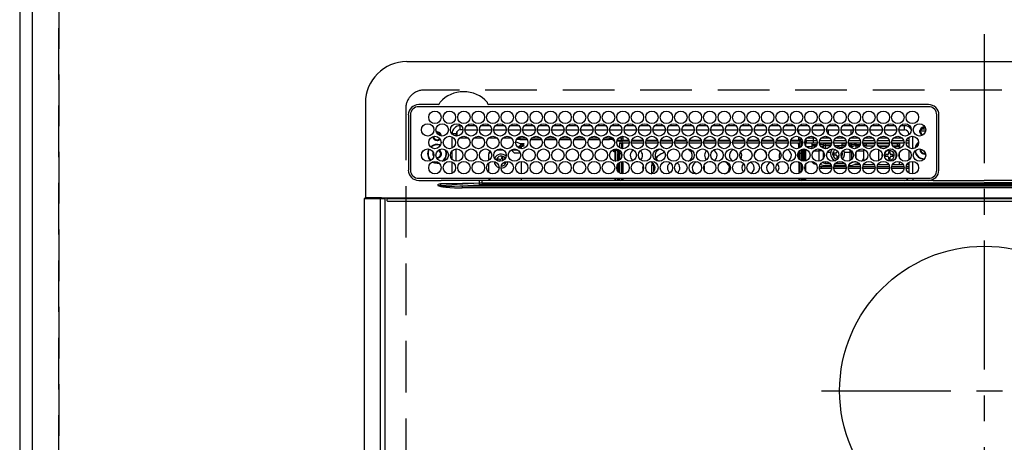
# Model space of a CAD drawing. Extents: x 55896 to 82369, y -13 to 8857.
# Drawn here: x 71522 to 71998, y 6719 to 6924 of the extents above; entities that cross this region are included whole.
import ezdxf

# ---------------------------------------------------------------- set-up
doc = ezdxf.new("R2010")
doc.units = 0
doc.header["$LTSCALE"] = 50
doc.header["$MEASUREMENT"] = 0
doc.linetypes.add('CENTER', pattern=[2, 1.25, -0.25, 0.25, -0.25])
doc.linetypes.add('DASHED', pattern=[0.75, 0.5, -0.25])
doc.layers.get('DEFPOINTS').update_dxf_attribs({"color": 146, "linetype": 'CONTINUOUS'})
for name, color, linetype in [('111-壁仕上', 3, 'CONTINUOUS'), ('126-甲板', 2, 'CONTINUOUS'), ('150-機器', 8, 'CONTINUOUS')]:
    doc.layers.add(name, color=color, linetype=linetype)

# ---------------------------------------------------------------- blocks, each defined once
blk = doc.blocks.new('HT-F6S_H2')
at = {"layer": '126-甲板', "linetype": 'DASHED'}
for p, q in [((271, 282.65), (-271, 282.65)), ((-280, 273.65), (-280, -170.35))]:
    blk.add_line(p, q, dxfattribs=at)
blk.add_arc((-271, 273.65), 9, 90, 180, dxfattribs=at)
at = {"layer": '150-機器', "color": 161, "linetype": 'CENTER'}
for p, q in [((0, 309.76), (0, -271.88)), ((-78.76, 137), (77.2, 137))]:
    blk.add_line(p, q, dxfattribs=at)
at = {"layer": '150-機器', "color": 13, "linetype": 'Continuous'}
for p, q in [((-279.5, 296.38), (279.5, 296.38)), ((-299.5, 276.38), (-299.5, 230.38)), ((-264.26, 275.6), (-273.7, 275.6)), ((-27, 274.58), (-273.7, 274.58)), ((-264.18, 275.6), (-264.26, 275.6)), ((-264.1, 275.61), (-264.18, 275.6)), ((-243.44, 274.58), (-243.41, 274.7)), ((-239.74, 275.6), (-239.9, 275.61)), ((-27, 275.6), (-239.74, 275.6)), ((-278.72, 270.58), (-278.72, 243.88)), ((-277.7, 270.58), (-277.7, 243.88)), ((-23, 243.88), (-23, 270.58)), ((-22, 243.88), (-21.98, 270.58)), ((-255.3, 262.43), (-255.3, 260.33)), ((-253.6, 263.38), (-253.6, 265.38)), ((-253.16, 265.38), (-253.6, 265.38)), ((-252.35, 263.38), (-253.6, 263.38)), ((-251.35, 263.38), (-245.35, 263.38)), ((-246.16, 265.38), (-250.54, 265.38)), ((-244.35, 263.38), (-238.35, 263.38)), ((-239.16, 265.38), (-243.54, 265.38)), ((-237.35, 263.38), (-231.35, 263.38)), ((-232.16, 265.38), (-236.54, 265.38)), ((-230.35, 263.38), (-224.35, 263.38)), ((-225.16, 265.38), (-229.54, 265.38)), ((-223.35, 263.38), (-217.35, 263.38)), ((-218.16, 265.38), (-222.54, 265.38)), ((-216.35, 263.38), (-210.35, 263.38)), ((-211.16, 265.38), (-215.54, 265.38)), ((-209.35, 263.38), (-203.35, 263.38)), ((-204.16, 265.38), (-208.54, 265.38)), ((-202.35, 263.38), (-196.35, 263.38)), ((-197.16, 265.38), (-201.54, 265.38)), ((-195.35, 263.38), (-189.35, 263.38)), ((-190.16, 265.38), (-194.54, 265.38)), ((-188.35, 263.38), (-182.35, 263.38)), ((-183.16, 265.38), (-187.54, 265.38)), ((-181.35, 263.38), (-175.35, 263.38)), ((-176.16, 265.38), (-180.54, 265.38)), ((-174.35, 263.38), (-168.35, 263.38)), ((-169.16, 265.38), (-173.54, 265.38)), ((-167.35, 263.38), (-161.35, 263.38)), ((-162.16, 265.38), (-166.54, 265.38)), ((-160.35, 263.38), (-154.35, 263.38)), ((-155.16, 265.38), (-159.54, 265.38)), ((-153.35, 263.38), (-147.35, 263.38)), ((-148.16, 265.38), (-152.54, 265.38)), ((-146.35, 263.38), (-140.35, 263.38)), ((-141.16, 265.38), (-145.54, 265.38)), ((-139.35, 263.38), (-133.35, 263.38)), ((-134.16, 265.38), (-138.54, 265.38)), ((-132.35, 263.38), (-126.35, 263.38)), ((-127.16, 265.38), (-131.54, 265.38)), ((-125.35, 263.38), (-119.35, 263.38)), ((-120.16, 265.38), (-124.54, 265.38)), ((-118.35, 263.38), (-112.35, 263.38)), ((-113.16, 265.38), (-117.54, 265.38)), ((-111.35, 263.38), (-105.35, 263.38)), ((-106.16, 265.38), (-110.54, 265.38)), ((-104.35, 263.38), (-98.35, 263.38)), ((-99.16, 265.38), (-103.54, 265.38)), ((-97.35, 263.38), (-91.35, 263.38)), ((-92.16, 265.38), (-96.54, 265.38)), ((-90.35, 263.38), (-84.35, 263.38)), ((-89.85, 263.38), (-89.85, 261.67)), ((-85.16, 265.38), (-89.54, 265.38)), ((-83.35, 263.38), (-77.35, 263.38)), ((-78.16, 265.38), (-82.54, 265.38)), ((-76.35, 263.38), (-70.35, 263.38)), ((-71.16, 265.38), (-75.54, 265.38)), ((-75.4, 261.14), (-75.4, 263.38)), ((-69.35, 263.38), (-63.35, 263.38)), ((-64.16, 265.38), (-68.54, 265.38)), ((-64.6, 263.38), (-64.6, 260.89)), ((-63.6, 263.38), (-63.6, 262.13)), ((-62.35, 263.38), (-56.35, 263.38)), ((-57.16, 265.38), (-61.54, 265.38)), ((-55.35, 263.38), (-49.35, 263.38)), ((-50.16, 265.38), (-54.54, 265.38)), ((-48.35, 263.38), (-42.35, 263.38)), ((-43.16, 265.38), (-47.54, 265.38)), ((-41.35, 263.38), (-38.6, 263.38)), ((-38.6, 265.38), (-40.54, 265.38)), ((-38.6, 263.38), (-38.6, 265.38)), ((-28.43, 262.65), (-31.41, 262.65)), ((-31.38, 263), (-31.16, 263)), ((-31.16, 262.2), (-31.38, 262.2)), ((-31.16, 263), (-30.75, 263)), ((-30.75, 262.2), (-31.16, 262.2)), ((-28.37, 263.65), (-30.46, 263.65)), ((-29.4, 264.76), (-29.4, 264.98)), ((-29.4, 264.35), (-29.4, 264.76)), ((-29.4, 264.65), (-28.66, 264.65)), ((-28.6, 264.35), (-28.52, 264.33)), ((-255.6, 261.38), (-257.6, 261.38)), ((-257.6, 261.38), (-257.6, 261.34)), ((-257.6, 259.95), (-257.6, 254.5)), ((-255.6, 260.34), (-255.6, 261.38)), ((-249.63, 259.25), (-254.07, 259.25)), ((-242.63, 259.25), (-247.07, 259.25)), ((-235.63, 259.25), (-240.07, 259.25)), ((-228.63, 259.25), (-233.07, 259.25)), ((-226.8, 257.69), (-226.8, 257.77)), ((-226.8, 257.69), (-224.8, 256.79)), ((-224.8, 258.75), (-226.43, 258.75)), ((-221.63, 259.25), (-226.07, 259.25)), ((-224.8, 259.25), (-224.8, 258.75)), ((-224.8, 258.75), (-221.27, 258.75)), ((-219.43, 258.75), (-214.27, 258.75)), ((-214.63, 259.25), (-219.07, 259.25)), ((-212.43, 258.75), (-207.27, 258.75)), ((-207.63, 259.25), (-212.07, 259.25)), ((-205.43, 258.75), (-200.27, 258.75)), ((-200.63, 259.25), (-205.07, 259.25)), ((-198.43, 258.75), (-193.27, 258.75)), ((-193.63, 259.25), (-198.07, 259.25)), ((-191.43, 258.75), (-186.27, 258.75)), ((-186.63, 259.25), (-191.07, 259.25)), ((-184.43, 258.75), (-181.4, 258.75)), ((-179.63, 259.25), (-184.07, 259.25)), ((-181.4, 258.75), (-181.4, 259.25)), ((-179.4, 258.75), (-181.4, 258.75)), ((-179.4, 258.96), (-179.4, 258.75)), ((-179.4, 258.12), (-179.4, 258.75)), ((-179.4, 258.57), (-179.39, 258.52)), ((-179.39, 258.08), (-179.4, 258.12)), ((-179.39, 258.52), (-179.36, 258.48)), ((-179.36, 258.04), (-179.39, 258.08)), ((-179.36, 258.48), (-179.32, 258.44)), ((-179.32, 258), (-179.36, 258.04)), ((-179.32, 258.44), (-179.25, 258.41)), ((-179.25, 257.96), (-179.32, 258)), ((-179.25, 258.41), (-179.18, 258.38)), ((-179.18, 257.93), (-179.25, 257.96)), ((-179.18, 258.38), (-179.09, 258.36)), ((-179.09, 257.91), (-179.18, 257.93)), ((-179.09, 258.36), (-179.07, 258.36)), ((-179, 257.9), (-179.09, 257.91)), ((-178.93, 257.9), (-179, 257.9)), ((-175.77, 257.9), (-177.77, 257.9)), ((-177.64, 258.34), (-175.3, 258.34)), ((-174.85, 259.25), (-177.07, 259.25)), ((-175.7, 259.25), (-175.7, 258.34)), ((-175.45, 257.95), (-175.45, 256.95)), ((-171.94, 257.95), (-175.45, 257.95)), ((-175.3, 257.95), (-175.3, 258.34)), ((-175.3, 258.34), (-174.85, 258.14)), ((-174.85, 260.23), (-174.85, 258.35)), ((-174.85, 257.95), (-174.85, 258.35)), ((-174.85, 258.35), (-172.07, 258.35)), ((-164.94, 257.95), (-170.76, 257.95)), ((-170.63, 258.35), (-165.07, 258.35)), ((-157.94, 257.95), (-163.76, 257.95)), ((-163.63, 258.35), (-158.07, 258.35)), ((-150.94, 257.95), (-156.76, 257.95)), ((-156.63, 258.35), (-151.07, 258.35)), ((-143.94, 257.95), (-149.76, 257.95)), ((-149.63, 258.35), (-144.07, 258.35)), ((-136.94, 257.95), (-142.76, 257.95)), ((-142.63, 258.35), (-137.07, 258.35)), ((-129.94, 257.95), (-135.76, 257.95)), ((-135.63, 258.35), (-130.07, 258.35)), ((-122.94, 257.95), (-128.76, 257.95)), ((-128.63, 258.35), (-123.07, 258.35)), ((-115.94, 257.95), (-121.76, 257.95)), ((-121.63, 258.35), (-116.07, 258.35)), ((-108.94, 257.95), (-114.76, 257.95)), ((-114.63, 258.35), (-109.07, 258.35)), ((-101.94, 257.95), (-107.76, 257.95)), ((-107.63, 258.35), (-102.07, 258.35)), ((-94.94, 257.95), (-100.76, 257.95)), ((-100.63, 258.35), (-95.07, 258.35)), ((-89.25, 257.95), (-93.76, 257.95)), ((-93.63, 258.35), (-89.85, 258.35)), ((-89.85, 260.06), (-89.85, 258.35)), ((-88.63, 259.25), (-89.85, 259.25)), ((-89.85, 258.65), (-88.21, 258.65)), ((-89.85, 258.35), (-89.85, 257.95)), ((-89.25, 257.95), (-89.25, 256.95)), ((-88.54, 257.65), (-87.88, 257.65)), ((-86.83, 257.55), (-86.5, 257.55)), ((-86.82, 257.65), (-86.2, 257.65)), ((-86.5, 257.55), (-86.5, 255.82)), ((-86.49, 258.65), (-86.32, 258.65)), ((-86.2, 258.15), (-82.7, 258.15)), ((-86.2, 258.15), (-86.2, 256.85)), ((-81.63, 259.25), (-86.07, 259.25)), ((-82.7, 258.15), (-82.7, 259.25)), ((-82.7, 256.85), (-82.7, 258.15)), ((-82.7, 258.15), (-81, 258.15)), ((-79.7, 258.15), (-74, 258.15)), ((-76.4, 259.25), (-79.07, 259.25)), ((-76.4, 259.25), (-76.4, 260.19)), ((-75.67, 259.98), (-76.4, 259.25)), ((-74.63, 259.25), (-76.4, 259.25)), ((-72.7, 258.15), (-67, 258.15)), ((-67.63, 259.25), (-72.07, 259.25)), ((-65.7, 258.15), (-60, 258.15)), ((-63.6, 259.25), (-65.07, 259.25)), ((-63.6, 259.25), (-64.24, 259.89)), ((-63.6, 260.13), (-63.6, 259.25)), ((-60.63, 259.25), (-63.6, 259.25)), ((-58.7, 258.15), (-53, 258.15)), ((-53.63, 259.25), (-58.07, 259.25)), ((-51.7, 258.15), (-46, 258.15)), ((-46.63, 259.25), (-51.07, 259.25)), ((-44.7, 258.15), (-39, 258.15)), ((-39.63, 259.25), (-44.07, 259.25)), ((-37.7, 258.15), (-36.6, 258.15)), ((-36.6, 259.25), (-37.07, 259.25)), ((-36.6, 261.38), (-36.6, 260.89)), ((-36.6, 261.38), (-36.07, 261.38)), ((-36.6, 259.66), (-36.6, 254.79)), ((-34.6, 254.24), (-34.6, 260.22)), ((-257.6, 253.11), (-257.6, 249.14)), ((-255.6, 248.14), (-255.6, 254.12)), ((-238.82, 252.73), (-239.8, 251.75)), ((-235.81, 253.75), (-232.89, 253.75)), ((-227.5, 252.25), (-228.93, 253.68)), ((-228.81, 253.75), (-225.89, 253.75)), ((-225.73, 254.89), (-224.5, 255.98)), ((-225.51, 254.73), (-224.5, 254.73)), ((-224.8, 256.79), (-223.3, 256.79)), ((-224.5, 256.79), (-224.5, 255.98)), ((-223.3, 255.87), (-224.5, 255.87)), ((-224.5, 254.3), (-224.5, 255.87)), ((-224, 255.43), (-223.3, 255.43)), ((-224, 254.23), (-224, 255.43)), ((-223.3, 256.79), (-223.2, 256.78)), ((-223.3, 255.43), (-223.3, 255.87)), ((-223.3, 255.87), (-223.2, 255.87)), ((-223.2, 255.43), (-223.3, 255.43)), ((-223.2, 256.78), (-223.11, 256.77)), ((-223.2, 255.87), (-223.11, 255.89)), ((-223.11, 255.44), (-223.2, 255.43)), ((-223.11, 256.77), (-223.02, 256.75)), ((-223.11, 255.89), (-223.02, 255.91)), ((-223.02, 255.46), (-223.11, 255.44)), ((-223.02, 256.75), (-222.95, 256.72)), ((-223.02, 255.91), (-222.95, 255.94)), ((-222.95, 255.49), (-223.02, 255.46)), ((-222.95, 256.72), (-222.88, 256.69)), ((-222.95, 255.94), (-222.88, 255.97)), ((-222.88, 255.53), (-222.95, 255.49)), ((-222.88, 256.69), (-222.84, 256.65)), ((-222.88, 255.97), (-222.84, 256.01)), ((-222.84, 255.57), (-222.88, 255.53)), ((-222.84, 256.65), (-222.81, 256.6)), ((-222.84, 256.01), (-222.81, 256.05)), ((-222.81, 255.61), (-222.84, 255.57)), ((-222.81, 256.6), (-222.8, 256.56)), ((-222.81, 256.05), (-222.8, 256.1)), ((-222.8, 255.65), (-222.81, 255.61)), ((-222.8, 255.65), (-222.8, 256.56)), ((-179.4, 253.13), (-179.39, 253.17)), ((-179.4, 252.9), (-179.4, 253.13)), ((-179.39, 252.86), (-179.4, 252.9)), ((-179.39, 253.17), (-179.36, 253.22)), ((-179.36, 252.82), (-179.39, 252.86)), ((-179.36, 253.22), (-179.32, 253.26)), ((-179.32, 252.78), (-179.36, 252.82)), ((-179.32, 253.26), (-179.25, 253.29)), ((-179.25, 252.74), (-179.32, 252.78)), ((-179.25, 253.29), (-179.18, 253.32)), ((-179.18, 252.71), (-179.25, 252.74)), ((-179.18, 253.32), (-179.09, 253.34)), ((-179.09, 252.69), (-179.18, 252.71)), ((-179.09, 253.34), (-179, 253.35)), ((-179, 252.68), (-179.09, 252.69)), ((-179, 253.35), (-178.9, 253.36)), ((-178.9, 252.68), (-179, 252.68)), ((-176.45, 253.36), (-178.9, 253.36)), ((-178.9, 253.12), (-178.9, 252.68)), ((-178.9, 253.12), (-178.3, 253.12)), ((-178.8, 252.68), (-178.9, 252.68)), ((-178.8, 252.68), (-178.8, 248.16)), ((-178.3, 248.13), (-178.3, 253.12)), ((-177.3, 253.36), (-177.3, 253.19)), ((-177.3, 253.19), (-176.8, 253.19)), ((-177.3, 252.37), (-177.3, 253.19)), ((-176.8, 253.36), (-176.8, 253.19)), ((-176.8, 253.19), (-176.8, 252.37)), ((-176.45, 254.69), (-176.45, 256.95)), ((-176.45, 256.95), (-175.45, 256.95)), ((-176.45, 251.95), (-176.45, 253.45)), ((-175.45, 254.29), (-175.45, 256.95)), ((-171.86, 256.95), (-175.45, 256.95)), ((-174.95, 256.35), (-175.35, 256.35)), ((-175.35, 256.35), (-175.35, 254.27)), ((-174.95, 254.23), (-174.95, 256.35)), ((-174.85, 256.35), (-174.95, 256.35)), ((-174.85, 256.35), (-174.85, 256.95)), ((-164.86, 256.95), (-170.84, 256.95)), ((-157.86, 256.95), (-163.84, 256.95)), ((-150.86, 256.95), (-156.84, 256.95)), ((-143.86, 256.95), (-149.84, 256.95)), ((-136.86, 256.95), (-142.84, 256.95)), ((-129.86, 256.95), (-135.84, 256.95)), ((-122.86, 256.95), (-128.84, 256.95)), ((-115.86, 256.95), (-121.84, 256.95)), ((-108.86, 256.95), (-114.84, 256.95)), ((-101.86, 256.95), (-107.84, 256.95)), ((-94.86, 256.95), (-100.84, 256.95)), ((-89.25, 256.95), (-93.84, 256.95)), ((-89.85, 256.35), (-89.85, 256.95)), ((-89.85, 256.35), (-89.75, 256.35)), ((-89.75, 256.35), (-89.35, 256.35)), ((-89.75, 254.44), (-89.75, 256.35)), ((-89.75, 249.33), (-89.75, 252.93)), ((-89.35, 256.35), (-89.35, 254.63)), ((-89.25, 255.16), (-89.35, 255.16)), ((-89.35, 253.36), (-89.35, 248.89)), ((-89.25, 254.69), (-89.25, 256.95)), ((-88.25, 256.95), (-89.25, 256.95)), ((-89.25, 251.95), (-89.25, 253.45)), ((-88.25, 255.73), (-88.25, 256.95)), ((-88.25, 251.95), (-88.25, 253.99)), ((-87.8, 254.09), (-87.8, 248.16)), ((-87.3, 248.13), (-87.3, 254.13)), ((-87, 248.15), (-87, 254.11)), ((-86.5, 254), (-86.5, 248.25)), ((-82.7, 256.85), (-86.2, 256.85)), ((-83.5, 255.16), (-86.02, 255.16)), ((-83.5, 256.85), (-83.5, 256.31)), ((-83.5, 256.31), (-83.5, 255.62)), ((-83.5, 256.31), (-80.99, 256.31)), ((-83.5, 255.62), (-81.32, 255.62)), ((-83.5, 255.62), (-83.5, 254.25)), ((-80.87, 256.85), (-82.7, 256.85)), ((-82.47, 253.25), (-79.9, 253.25)), ((-79.9, 253.25), (-79.9, 254.09)), ((-79.9, 248.16), (-79.9, 253.25)), ((-73.87, 256.85), (-79.83, 256.85)), ((-77.98, 256.81), (-78.09, 256.85)), ((-77.76, 256.71), (-77.98, 256.81)), ((-77.76, 256.71), (-77.76, 256.85)), ((-77.76, 255.89), (-77.76, 256.71)), ((-77.76, 254.72), (-77.76, 255.89)), ((-77.76, 254.37), (-77.76, 254.72)), ((-77.76, 249.62), (-77.76, 252.64)), ((-77.04, 256.85), (-77.04, 256.57)), ((-77.04, 256.57), (-77.04, 255.75)), ((-77.04, 256.57), (-73.92, 256.57)), ((-77.04, 255.75), (-77.04, 254.42)), ((-77.04, 255.75), (-74.24, 255.75)), ((-77.04, 254.42), (-75.79, 254.42)), ((-77.04, 254.42), (-77.04, 254.23)), ((-75.96, 252.6), (-74.26, 252.6)), ((-66.87, 256.85), (-72.83, 256.85)), ((-68.9, 255.65), (-72.4, 255.65)), ((-71.81, 254.95), (-71, 255.05)), ((-71.4, 253.41), (-71.4, 252.55)), ((-68.9, 256.85), (-68.9, 256.57)), ((-68.9, 256.57), (-68.9, 255.75)), ((-68.9, 256.57), (-66.92, 256.57)), ((-68.9, 255.75), (-68.9, 254.42)), ((-68.9, 255.75), (-67.24, 255.75)), ((-68.9, 254.42), (-68.9, 254.38)), ((-68.9, 254.42), (-68.79, 254.42)), ((-67.74, 252.6), (-64.96, 252.6)), ((-59.87, 256.85), (-65.83, 256.85)), ((-65.78, 256.57), (-64.96, 256.57)), ((-65.46, 255.75), (-64.96, 255.75)), ((-64.96, 256.57), (-64.96, 256.85)), ((-64.96, 255.75), (-64.96, 256.57)), ((-64.96, 255.09), (-64.96, 255.75)), ((-64.96, 252.6), (-64.96, 253.78)), ((-64.96, 248.47), (-64.96, 252.6)), ((-64.32, 254.65), (-64.35, 254.63)), ((-64.24, 254.72), (-64.32, 254.65)), ((-64.24, 256.85), (-64.24, 256.71)), ((-64.02, 256.81), (-64.24, 256.71)), ((-64.24, 256.71), (-64.24, 255.89)), ((-64.24, 255.89), (-64.24, 254.72)), ((-64.24, 254.72), (-64.24, 254.57)), ((-64.24, 253.26), (-64.24, 252.76)), ((-64.02, 252.87), (-64.24, 252.76)), ((-64.24, 252.76), (-64.24, 248.99)), ((-63.91, 256.85), (-64.02, 256.81)), ((-63.94, 252.91), (-64.02, 252.87)), ((-62.1, 256.85), (-62.1, 256.31)), ((-62.1, 256.31), (-62.1, 255.62)), ((-62.1, 256.31), (-59.99, 256.31)), ((-62.1, 255.62), (-60.32, 255.62)), ((-62.1, 255.62), (-62.1, 254.32)), ((-61.47, 253.25), (-58.5, 253.25)), ((-52.87, 256.85), (-58.83, 256.85)), ((-58.71, 256.31), (-58.5, 256.31)), ((-58.5, 256.85), (-58.5, 256.31)), ((-58.5, 256.65), (-58.25, 256.65)), ((-58.5, 256.31), (-58.5, 255.82)), ((-58.5, 254), (-58.5, 253.25)), ((-58.5, 253.25), (-58.5, 249.55)), ((-58.25, 255.65), (-58.4, 255.65)), ((-58.25, 255.65), (-58.25, 256.65)), ((-58.25, 256.65), (-57.25, 256.65)), ((-57.25, 255.65), (-58.25, 255.65)), ((-57.25, 256.65), (-57.25, 255.65)), ((-52.91, 256.65), (-57.25, 256.65)), ((-57.25, 255.65), (-53.3, 255.65)), ((-45.87, 256.85), (-51.83, 256.85)), ((-45.91, 256.65), (-51.79, 256.65)), ((-51.4, 255.65), (-46.3, 255.65)), ((-51.07, 255.63), (-51.13, 255.65)), ((-51.03, 255.57), (-51.07, 255.63)), ((-51.01, 255.46), (-51.03, 255.57)), ((-51, 255.32), (-51.01, 255.46)), ((-51, 255.15), (-51, 255.32)), ((-51, 255.14), (-51, 255.15)), ((-46.69, 255.15), (-51, 255.15)), ((-51, 248.45), (-51, 253.81)), ((-46.4, 252.75), (-46.4, 251.85)), ((-45.6, 252.75), (-46.4, 252.75)), ((-45.6, 251.85), (-45.6, 252.75)), ((-38.87, 256.85), (-44.83, 256.85)), ((-42, 256.65), (-44.79, 256.65)), ((-44.4, 255.65), (-42, 255.65)), ((-41, 255.15), (-44.01, 255.15)), ((-42, 255.65), (-42, 256.65)), ((-42, 256.65), (-41, 256.65)), ((-41, 255.65), (-42, 255.65)), ((-41, 256.65), (-41, 255.65)), ((-41, 255.65), (-41, 255.15)), ((-41, 254.35), (-41, 255.15)), ((-41, 249.72), (-41, 252.53)), ((-36.6, 256.85), (-37.83, 256.85)), ((-36.6, 253.56), (-36.6, 248.69)), ((-30.75, 253.75), (-30.72, 254.06)), ((-266.85, 247.86), (-266.04, 247.53)), ((-266.55, 251.75), (-266.51, 252.1)), ((-266.42, 251.08), (-266.55, 251.75)), ((-266.36, 250.95), (-266.42, 251.08)), ((-264.8, 249.65), (-264.96, 249.66)), ((-239.8, 248.56), (-239.8, 251.75)), ((-235.34, 249.27), (-235.62, 248.52)), ((-235.62, 248.52), (-234.78, 248.2)), ((-234.5, 248.95), (-235.34, 249.27)), ((-234.78, 248.2), (-234.7, 248.16)), ((-234.7, 248.16), (-234.68, 248.15)), ((-233.53, 250.07), (-233.85, 249.23)), ((-232.78, 249.79), (-233.53, 250.07)), ((-233.1, 248.95), (-232.78, 249.79)), ((-232.26, 247.23), (-232.05, 247.78)), ((-231.47, 247.91), (-231.56, 247.39)), ((-227.5, 252.25), (-224.57, 252.25)), ((-224, 242.03), (-224, 248.02)), ((-178.51, 248.13), (-178.3, 248.13)), ((-178.3, 248.13), (-178.3, 248.13)), ((-176.8, 252.37), (-177.3, 252.37)), ((-177.3, 252.37), (-177.3, 251.83)), ((-176.8, 251.83), (-177.3, 251.83)), ((-177.3, 248.32), (-177.3, 251.83)), ((-176.8, 252.37), (-176.8, 251.83)), ((-176.8, 251.83), (-176.8, 248.56)), ((-176.45, 248.81), (-176.45, 251.95)), ((-176.45, 251.95), (-175.46, 251.95)), ((-175.45, 250.36), (-175.45, 251.95)), ((-175.45, 242.09), (-175.45, 247.97)), ((-175.35, 247.99), (-175.35, 247.4)), ((-174.95, 247.4), (-174.95, 248.03)), ((-168.51, 247.95), (-168.35, 247.95)), ((-168.35, 247.95), (-167.69, 248.02)), ((-158.3, 250.34), (-159, 249.55)), ((-157.74, 250.86), (-158.3, 250.34)), ((-133.01, 248.02), (-132.35, 247.95)), ((-132.35, 247.95), (-132.19, 247.95)), ((-89.75, 247.4), (-89.75, 247.82)), ((-88.25, 251.95), (-89.25, 251.95)), ((-89.25, 248.81), (-89.25, 251.95)), ((-88.25, 248.27), (-88.25, 251.95)), ((-77.76, 247.39), (-77.76, 247.89)), ((-77.04, 248.02), (-77.04, 247.22)), ((-71.9, 252.05), (-72.8, 252.05)), ((-72.8, 252.05), (-72.8, 251.25)), ((-72.8, 251.25), (-71.9, 251.25)), ((-71.4, 250.75), (-71.4, 249.85)), ((-71.4, 249.85), (-70.64, 249.85)), ((-70.6, 249.93), (-70.6, 250.75)), ((-69.35, 251.25), (-69.2, 251.25)), ((-69.2, 251.25), (-69.2, 252.05)), ((-69.2, 252.05), (-69.2, 252.05)), ((-62.1, 252.33), (-62.1, 249.93)), ((-62.1, 247.93), (-62.1, 247.88)), ((-62.1, 247.88), (-61.91, 247.88)), ((-58.5, 248.46), (-58.52, 248.25)), ((-58.5, 249.55), (-58.5, 248.46)), ((-49.39, 251.23), (-49.37, 251.43)), ((-49.39, 250.66), (-49.39, 251.23)), ((-46.9, 251.35), (-47.8, 251.35)), ((-47.8, 251.35), (-47.8, 250.55)), ((-47.8, 250.55), (-46.9, 250.55)), ((-46.4, 250.05), (-46.4, 249.15)), ((-46.4, 249.15), (-45.6, 249.15)), ((-45.6, 249.15), (-45.6, 250.05)), ((-44.2, 251.35), (-45.1, 251.35)), ((-45.1, 250.55), (-44.2, 250.55)), ((-44.2, 250.55), (-44.2, 251.35)), ((-41, 246.65), (-41, 247.9)), ((-34.6, 242.04), (-34.6, 248.02)), ((-267.09, 247.76), (-266.1, 247.34)), ((-266.1, 247.34), (-264.8, 247.15)), ((-266.04, 247.53), (-264.8, 247.35)), ((-264.8, 247.35), (-264.04, 247.42)), ((-264.8, 247.15), (-263.84, 247.25)), ((-257.6, 247.75), (-257.6, 242.3)), ((-239.8, 242.75), (-239.8, 247.31)), ((-232.69, 247.39), (-232.26, 247.23)), ((-177.3, 243.3), (-177.3, 246.76)), ((-176.8, 247.31), (-176.8, 242.75)), ((-176.45, 242.49), (-176.45, 247.57)), ((-175.35, 247.4), (-174.95, 247.4)), ((-175.35, 247.4), (-175.35, 242.07)), ((-174.95, 247.4), (-174.95, 242.03)), ((-160.91, 246.95), (-161.09, 245.72)), ((-160.09, 246.61), (-161.09, 245.72)), ((-161.09, 245.72), (-161.09, 242.23)), ((-160.73, 247.47), (-160.91, 246.95)), ((-160.08, 246.91), (-160.09, 246.61)), ((-160.09, 246.61), (-160.09, 242.97)), ((-89.35, 247.4), (-89.75, 247.4)), ((-89.75, 247.4), (-89.75, 242.24)), ((-89.35, 247.63), (-89.35, 247.4)), ((-89.35, 247.4), (-89.35, 242.43)), ((-89.25, 242.49), (-89.25, 247.57)), ((-88.25, 243.53), (-88.25, 246.52)), ((-86.5, 246.43), (-86.5, 243.62)), ((-81.5, 246.89), (-81.5, 246.79)), ((-81.42, 246.79), (-81.5, 246.79)), ((-78.84, 244.65), (-79.83, 244.65)), ((-79.78, 245.65), (-78.84, 245.65)), ((-79.37, 246.65), (-79.3, 246.65)), ((-79.36, 246.68), (-79.32, 246.66)), ((-79.32, 246.66), (-79.24, 246.62)), ((-78.84, 244.65), (-78.84, 245.65)), ((-78.84, 245.65), (-73.92, 245.65)), ((-73.87, 244.65), (-78.84, 244.65)), ((-74.06, 246.13), (-77.1, 246.13)), ((-77.04, 247.22), (-74.8, 247.22)), ((-66.87, 244.65), (-72.83, 244.65)), ((-72.78, 245.65), (-66.92, 245.65)), ((-67.06, 246.13), (-72.64, 246.13)), ((-71.9, 247.22), (-67.8, 247.22)), ((-59.87, 244.65), (-65.83, 244.65)), ((-65.78, 245.65), (-59.92, 245.65)), ((-64.9, 246.13), (-65.64, 246.13)), ((-64.24, 247.68), (-64.24, 247.39)), ((-62.7, 246.65), (-60.33, 246.65)), ((-60.5, 246.79), (-62.04, 246.79)), ((-60.5, 246.79), (-60.5, 246.89)), ((-60.42, 246.79), (-60.5, 246.79)), ((-52.87, 244.65), (-58.83, 244.65)), ((-58.78, 245.65), (-52.92, 245.65)), ((-58.37, 246.65), (-53.33, 246.65)), ((-45.87, 244.65), (-51.83, 244.65)), ((-51.78, 245.65), (-45.92, 245.65)), ((-51.37, 246.65), (-46.33, 246.65)), ((-51, 246.65), (-51, 247.12)), ((-38.87, 244.65), (-44.83, 244.65)), ((-44.78, 245.65), (-38.92, 245.65)), ((-44.37, 246.65), (-39.33, 246.65)), ((-36.6, 244.65), (-37.83, 244.65)), ((-37.78, 245.65), (-36.6, 245.65)), ((-37.37, 246.65), (-36.6, 246.65)), ((-36.6, 247.46), (-36.6, 242.59)), ((-273.7, 239.88), (-27, 239.88)), ((-273.7, 238.85), (-264.45, 238.85)), ((-264.45, 238.85), (-262.84, 238.88)), ((-262.84, 239.79), (-262.84, 239.88)), ((-262.84, 238.88), (-262.84, 239.02)), ((-262.32, 238.88), (-262.84, 238.88)), ((-244.36, 238.88), (-262.32, 238.88)), ((-242.95, 238.88), (-244.36, 238.88)), ((-242.95, 237.68), (-242.95, 238.88)), ((-146.93, 238.88), (-242.95, 238.88)), ((-239.8, 239.75), (-239.8, 239.88)), ((-239.8, 239.75), (-238.93, 238.88)), ((-224, 238.88), (-224, 239.88)), ((-178.8, 239.88), (-178.8, 238.88)), ((-178.3, 238.88), (-178.3, 239.88)), ((-177.3, 238.88), (-177.3, 239.88)), ((-176.8, 239.88), (-176.8, 238.88)), ((-176.45, 239.18), (-176.45, 239.88)), ((-176.35, 238.98), (-176.35, 238.88)), ((-175.45, 238.85), (-175.45, 239.88)), ((-175.35, 239.88), (-175.35, 238.88)), ((-174.95, 239.88), (-174.95, 238.88)), ((-24.72, 238.88), (-146.93, 238.88)), ((-89.75, 239.88), (-89.75, 238.88)), ((-89.35, 239.88), (-89.35, 238.88)), ((-89.25, 238.85), (-89.25, 239.88)), ((-88.35, 238.98), (-88.35, 238.88)), ((-88.25, 239.18), (-88.25, 239.88)), ((-87.8, 239.88), (-87.8, 238.88)), ((-87.3, 238.88), (-87.3, 239.88)), ((-87, 238.88), (-87, 239.88)), ((-86.5, 239.88), (-86.5, 238.88)), ((-34.6, 239.88), (-34.6, 238.88)), ((-27, 239.88), (-27, 239.78)), ((-27, 239.02), (-27, 238.88)), ((-21.98, 238.79), (0, 238.79)), ((21.98, 238.79), (0, 238.79)), ((-264.45, 236.88), (-264.45, 236.36)), ((-264.42, 236.35), (-264.45, 236.36)), ((-264.45, 236.36), (-264.42, 236.35)), ((-262.94, 236.18), (-264.42, 236.35)), ((-264.42, 236.35), (-263.01, 235.92)), ((-263, 235.95), (-263.01, 235.92)), ((-262.99, 235.98), (-263, 235.95)), ((-262.98, 236.02), (-262.99, 235.98)), ((-262.97, 236.05), (-262.98, 236.02)), ((-262.96, 236.08), (-262.97, 236.05)), ((-262.95, 236.15), (-262.96, 236.12)), ((-262.96, 236.12), (-262.96, 236.08)), ((-262.95, 237.38), (-252.59, 237.55)), ((-244.45, 237.52), (-262.95, 236.41)), ((-262.95, 236.41), (-262.95, 237.38)), ((-262.94, 236.18), (-262.95, 236.15)), ((-252.65, 236.24), (-244.37, 236.73)), ((-252.65, 236.24), (252.65, 236.24)), ((-252.65, 236.24), (-252.65, 235.3)), ((252.65, 235.3), (-252.65, 235.3)), ((-252.59, 237.55), (-244.45, 237.68)), ((-244.45, 237.68), (-244.45, 237.52)), ((-244.45, 237.68), (-242.95, 237.68)), ((-242.95, 237.56), (-242.95, 237.68)), ((-242.95, 237.68), (-106.9, 237.68)), ((-242.95, 237.56), (242.95, 237.56)), ((-242.95, 237.56), (-242.95, 236.78)), ((242.95, 236.78), (-242.95, 236.78)), ((-106.9, 237.68), (0, 237.68)), ((106.9, 237.68), (0, 237.68)), ((-299.9, -131.32), (-299.9, 230.08)), ((-299.9, 230.08), (-297.9, 230.08)), ((-297.9, 230.38), (-299.6, 230.38)), ((-292.17, 230.38), (-297.9, 230.38)), ((-297.9, 230.08), (-297.9, 230.38)), ((-297.9, 230.08), (-292.17, 230.08)), ((-291.82, 230.38), (-292.17, 230.38)), ((-292.17, 230.08), (-292.17, 230.38)), ((-292.17, 230.08), (-291.67, 230.08)), ((-292.17, -131.32), (-292.17, 230.08)), ((-291.81, 230.38), (-291.82, 230.38)), ((-291.79, 230.37), (-291.82, 230.38)), ((-291.81, 230.38), (-289.1, 230.38)), ((-291.76, 230.35), (-291.79, 230.37)), ((-291.73, 230.33), (-291.76, 230.35)), ((-291.71, 230.29), (-291.73, 230.33)), ((-291.69, 230.24), (-291.71, 230.29)), ((-291.68, 230.19), (-291.69, 230.24)), ((-291.67, 230.14), (-291.68, 230.19)), ((-291.67, 230.08), (-291.67, 230.14)), ((-291.67, 230.08), (-289.9, 230.08)), ((-290.02, 230.37), (-290.05, 230.38)), ((-289.99, 230.35), (-290.02, 230.37)), ((-289.97, 230.33), (-289.99, 230.35)), ((-289.94, 230.29), (-289.97, 230.33)), ((-289.93, 230.24), (-289.94, 230.29)), ((-289.91, 230.19), (-289.93, 230.24)), ((-289.9, 230.14), (-289.91, 230.19)), ((-289.9, 230.08), (-289.9, 230.14)), ((-289.9, -131.32), (-289.9, 230.08)), ((-289.1, 230.38), (289.1, 230.38)), ((-289.1, 230.38), (-289.1, 229.88)), ((289.1, 229.88), (-289.1, 229.88)), ((-289.1, 229.88), (-289.1, 229.18)), ((-288.8, 228.88), (288.8, 228.88))]:
    blk.add_line(p, q, dxfattribs=at)
for points in [[(-264.45, 236.36), (-262.95, 236.41)], [(-263.01, 235.92), (-261.97, 235.72), (-260.5, 235.55), (-258.62, 235.43), (-256.37, 235.34), (-253.76, 235.3), (-252.65, 235.3)], [(-262.94, 236.18), (-261.91, 236.12), (-260.45, 236.1), (-258.59, 236.1), (-256.35, 236.14), (-253.76, 236.2), (-252.65, 236.24)], [(-242.95, 237.56), (-244.45, 237.52)], [(-242.95, 236.78), (-244.37, 236.73)]]:
    blk.add_lwpolyline(points, dxfattribs=at)
for centre, radius in [((-265.85, 269.43), 3), ((-258.85, 269.43), 3), ((-251.85, 269.43), 3), ((-244.85, 269.43), 3), ((-237.85, 269.43), 3), ((-230.85, 269.43), 3), ((-223.85, 269.43), 3), ((-216.85, 269.43), 3), ((-209.85, 269.43), 3), ((-202.85, 269.43), 3), ((-195.85, 269.43), 3), ((-188.85, 269.43), 3), ((-181.85, 269.43), 3), ((-174.85, 269.43), 3), ((-167.85, 269.43), 3), ((-160.85, 269.43), 3), ((-153.85, 269.43), 3), ((-146.85, 269.43), 3), ((-139.85, 269.43), 3), ((-132.85, 269.43), 3), ((-125.85, 269.43), 3), ((-118.85, 269.43), 3), ((-111.85, 269.43), 3), ((-104.85, 269.43), 3), ((-97.85, 269.43), 3), ((-90.85, 269.43), 3), ((-83.85, 269.43), 3), ((-76.85, 269.43), 3), ((-69.85, 269.43), 3), ((-62.85, 269.43), 3), ((-55.85, 269.43), 3), ((-48.85, 269.43), 3), ((-41.85, 269.43), 3), ((-34.85, 269.43), 3), ((-269.35, 263.33), 3), ((-262.35, 263.33), 3), ((-255.35, 263.33), 3), ((-248.35, 263.33), 3), ((-241.35, 263.33), 3), ((-234.35, 263.33), 3), ((-227.35, 263.33), 3), ((-220.35, 263.33), 3), ((-213.35, 263.33), 3), ((-206.35, 263.33), 3), ((-199.35, 263.33), 3), ((-192.35, 263.33), 3), ((-185.35, 263.33), 3), ((-178.35, 263.33), 3), ((-171.35, 263.33), 3), ((-164.35, 263.33), 3), ((-157.35, 263.33), 3), ((-150.35, 263.33), 3), ((-143.35, 263.33), 3), ((-136.35, 263.33), 3), ((-129.35, 263.33), 3), ((-122.35, 263.33), 3), ((-115.35, 263.33), 3), ((-108.35, 263.33), 3), ((-101.35, 263.33), 3), ((-94.35, 263.33), 3), ((-87.35, 263.33), 3), ((-80.35, 263.33), 3), ((-73.35, 263.33), 3), ((-66.35, 263.33), 3), ((-59.35, 263.33), 3), ((-52.35, 263.33), 3), ((-45.35, 263.33), 3), ((-38.35, 263.33), 3), ((-31.35, 263.33), 3), ((-265.85, 257.23), 3), ((-258.85, 257.23), 3), ((-251.85, 257.23), 3), ((-244.85, 257.23), 3), ((-237.85, 257.23), 3), ((-230.85, 257.23), 3), ((-223.85, 257.23), 3), ((-216.85, 257.23), 3), ((-209.85, 257.23), 3), ((-202.85, 257.23), 3), ((-195.85, 257.23), 3), ((-188.85, 257.23), 3), ((-181.85, 257.23), 3), ((-174.85, 257.23), 3), ((-167.85, 257.23), 3), ((-160.85, 257.23), 3), ((-153.85, 257.23), 3), ((-146.85, 257.23), 3), ((-139.85, 257.23), 3), ((-132.85, 257.23), 3), ((-125.85, 257.23), 3), ((-118.85, 257.23), 3), ((-111.85, 257.23), 3), ((-104.85, 257.23), 3), ((-97.85, 257.23), 3), ((-90.85, 257.23), 3), ((-83.85, 257.23), 3), ((-76.85, 257.23), 3), ((-69.85, 257.23), 3), ((-62.85, 257.23), 3), ((-55.85, 257.23), 3), ((-48.85, 257.23), 3), ((-41.85, 257.23), 3), ((-34.85, 257.23), 3), ((-269.35, 251.13), 3), ((-262.35, 251.13), 3), ((-255.35, 251.13), 3), ((-248.35, 251.13), 3), ((-241.35, 251.13), 3), ((-234.35, 251.13), 3), ((-227.35, 251.13), 3), ((-220.35, 251.13), 3), ((-213.35, 251.13), 3), ((-206.35, 251.13), 3), ((-199.35, 251.13), 3), ((-192.35, 251.13), 3), ((-185.35, 251.13), 3), ((-178.35, 251.13), 3), ((-171.35, 251.13), 3), ((-164.35, 251.13), 3), ((-157.35, 251.13), 3), ((-150.35, 251.13), 3), ((-143.35, 251.13), 3), ((-136.35, 251.13), 3), ((-129.35, 251.13), 3), ((-122.35, 251.13), 3), ((-115.35, 251.13), 3), ((-108.35, 251.13), 3), ((-101.35, 251.13), 3), ((-94.35, 251.13), 3), ((-87.35, 251.13), 3), ((-80.35, 251.13), 3), ((-73.35, 251.13), 3), ((-66.35, 251.13), 3), ((-59.35, 251.13), 3), ((-52.35, 251.13), 3), ((-45.35, 251.13), 3), ((-38.35, 251.13), 3), ((-31.35, 251.13), 3), ((-265.85, 245.03), 3), ((-258.85, 245.03), 3), ((-251.85, 245.03), 3), ((-244.85, 245.03), 3), ((-237.85, 245.03), 3), ((-230.85, 245.03), 3), ((-223.85, 245.03), 3), ((-216.85, 245.03), 3), ((-209.85, 245.03), 3), ((-202.85, 245.03), 3), ((-195.85, 245.03), 3), ((-188.85, 245.03), 3), ((-181.85, 245.03), 3), ((-174.85, 245.03), 3), ((-167.85, 245.03), 3), ((-160.85, 245.03), 3), ((-153.85, 245.03), 3), ((-146.85, 245.03), 3), ((-139.85, 245.03), 3), ((-132.85, 245.03), 3), ((-125.85, 245.03), 3), ((-118.85, 245.03), 3), ((-111.85, 245.03), 3), ((-104.85, 245.03), 3), ((-97.85, 245.03), 3), ((-90.85, 245.03), 3), ((-83.85, 245.03), 3), ((-76.85, 245.03), 3), ((-69.85, 245.03), 3), ((-62.85, 245.03), 3), ((-55.85, 245.03), 3), ((-48.85, 245.03), 3), ((-41.85, 245.03), 3), ((-34.85, 245.03), 3), ((0, 137), 70)]:
    blk.add_circle(centre, radius, dxfattribs=at)
for centre, radius, start, end in [((-279.5, 276.38), 20, 90, 180), ((-252, 266.38), 15.45, 42.5616, 137.4384), ((-264.95, 276.93), 1.58, 302.9347, 356.2949), ((-239.06, 276.93), 1.57, 183.5909, 237.4553), ((-273.7, 270.57), 5.03, 90.0492, 179.9508), ((-273.7, 270.58), 4, 90, 180), ((-27, 270.58), 5.02, 0, 90.0007), ((-27, 270.58), 4, 0, 90), ((-264.8, 260.25), 2.1, 2.6763, 100.2734), ((-253.6, 261.38), 4, 90, 180), ((-253.6, 261.38), 2, 90, 180), ((-38.6, 261.38), 4, 36.3893, 90), ((-38.6, 261.38), 2, 0, 90), ((-29, 262.6), 2.41, 170.4514, 189.5486), ((-29, 262.6), 2.2, 100.4757, 169.5243), ((-29, 262.6), 2.2, 190.4757, 242.7376), ((-29, 262.6), 1.8, 102.8697, 167.1303), ((-29, 262.6), 1.8, 192.8697, 251.0077), ((-29, 262.6), 2.41, 86.7819, 99.5486), ((-264.8, 260.25), 2.1, 185.7005, 270), ((-264.8, 260.25), 1.75, 183.4296, 270), ((-264.8, 260.25), 1.75, 5.3114, 97.6396), ((-264.8, 260.25), 1.75, 270, 318.258), ((-264.8, 260.25), 2.1, 270, 315.9879), ((-175.45, 256.95), 1, 90, 180), ((-89.25, 256.95), 1, 0, 90), ((-87.3, 258.15), 1.1, 0, 35.8453), ((-29, 253.75), 4.6, 128.3299, 170.2137), ((-264.8, 251.75), 4.6, 149.6975, 225.8883), ((-264.8, 251.75), 4.4, 148.8905, 226.6953), ((-264.8, 251.75), 4.6, 68.3311, 133.3728), ((-264.8, 251.75), 4.4, 68.5075, 133.1964), ((-264.8, 251.75), 2.1, 156.6037, 218.9822), ((-264.8, 251.75), 1.75, 258.6737, 72.8084), ((-264.8, 251.75), 2.1, 270, 65.9772), ((-264.8, 251.75), 4.4, 304.5881, 26.8909), ((-264.8, 251.75), 4.6, 308.6441, 22.8348), ((-237.8, 251.75), 2, 133.6054, 180), ((-178.95, 253.83), 0.707, 236.2436, 273.6871), ((-168.35, 250.95), 3, 116.6744, 236.5588), ((-168.35, 250.95), 3, 314.3995, 50.6781), ((-156.35, 250.95), 3, 89.688, 250.1975), ((-144.35, 250.95), 3, 289.8024, 90.3119), ((-132.35, 250.95), 3, 129.3219, 225.6006), ((-132.35, 250.95), 3, 303.441, 63.3255), ((-120.35, 250.95), 3, 104.4832, 245.3817), ((-120.35, 250.95), 3, 328.5285, 35.5344), ((-108.35, 250.95), 3, 1.6938, 178.3062), ((-96.35, 250.95), 3, 144.4656, 211.4715), ((-96.35, 250.95), 3, 294.6181, 75.5167), ((-79.82, 248.65), 4.6, 65.1108, 91.055), ((-79.77, 251.28), 5.03, 66.4236, 89.2709), ((-79.9, 252.62), 3, 44.427, 79.4728), ((-77.08, 258.27), 1.7, 246.5103, 271.176), ((-77.08, 257.45), 1.7, 246.5177, 271.1686), ((-77.04, 255.42), 1, 224.427, 270), ((-71, 251.65), 3.4, 133.2301, 251.8476), ((-71.07, 251.68), 2.33, 114.0303, 180.7571), ((-71.9, 252.55), 0.5, 270, 0), ((-71, 251.65), 3.4, 51.8555, 90), ((-70.81, 251.63), 2.23, 317.6379, 28.4817), ((-71, 251.65), 3.4, 313.8139, 33.36), ((-64.92, 258.27), 1.7, 268.8237, 293.4902), ((-64.92, 257.45), 1.7, 268.8312, 293.4827), ((-64.93, 254.11), 1.5, 268.8003, 296.9763), ((-62.2, 251.2), 5.11, 88.8262, 113.4876), ((-62.1, 252.62), 3, 90, 135.573), ((-46.02, 251), 2.35, 89.4893, 156.6168), ((-45.99, 250.95), 2.4, 228.4974, 90.2081), ((-46, 250.95), 3.4, 326.3964, 64.1253), ((-29, 253.75), 4.6, 187.4356, 268.8406), ((-29, 253.75), 4.4, 185.4014, 270), ((-29, 253.75), 4.4, 130.4168, 168.1268), ((-29, 253.75), 2.1, 170.0153, 286.2609), ((-29, 253.75), 1.75, 180, 286.5106), ((-233.8, 248.25), 3.4, 185.0081, 252.0113), ((-233.8, 248.25), 3.4, 44.8298, 156.8129), ((-233.79, 248.31), 2.36, 32.7379, 168.8092), ((-234.32, 249.41), 0.5, 248.9188, 338.9188), ((-233.8, 248.25), 3.4, 269.2455, 355.6965), ((-232.64, 248.77), 0.5, 158.9188, 220.6476), ((-162.35, 244.95), 3, 287.4494, 78.4551), ((-148.81, 238.32), 15.38, 112.5054, 131.9904), ((-138.35, 244.95), 3, 101.545, 252.5507), ((-126.35, 244.95), 3, 283.6315, 93.9571), ((-81.62, 248.73), 1.94, 202.0643, 273.4982), ((-71.03, 251.64), 2.37, 179.6489, 268.8672), ((-71.9, 250.75), 0.5, 0, 90), ((-70.1, 250.75), 0.5, 120.0676, 180), ((-62.19, 243.36), 4.51, 88.8, 116.9734), ((-60.16, 249.63), 1.66, 295.5931, 357.3916), ((-46.9, 251.85), 0.5, 270, 0), ((-46.9, 250.05), 0.5, 0, 90), ((-45.1, 251.85), 0.5, 180, 270), ((-45.1, 250.05), 0.5, 90, 180), ((-273.7, 243.88), 5.03, 180.0499, 269.9501), ((-273.7, 243.88), 4, 180, 270), ((-233.76, 248.21), 2.35, 272.1739, 339.4622), ((-162.35, 244.95), 3, 155.6507, 202.7376), ((-150.35, 244.95), 3, 124.4292, 233.0385), ((-150.35, 244.95), 3, 306.9615, 55.5708), ((-138.35, 244.95), 3, 337.2623, 24.3493), ((-114.35, 244.95), 3, 137.6152, 220.4152), ((-114.35, 244.95), 3, 296.4091, 67.1353), ((-102.35, 244.95), 3, 112.8647, 243.5909), ((-102.35, 244.95), 3, 319.5847, 42.3848), ((-77.19, 250.65), 4.52, 243.0277, 271.1974), ((-79.41, 244.36), 3.45, 61.3339, 71.7838), ((-77.07, 248.73), 1.51, 243.0316, 271.1921), ((-64.81, 250.65), 4.52, 268.8026, 296.9723), ((-64.92, 248.71), 1.48, 270.8953, 297.0589), ((-62.07, 245.28), 1.51, 88.8001, 116.9717), ((-27, 243.88), 4, 270, 0), ((-27, 243.88), 5, 270, 0), ((-240.37, 237.98), 4.09, 167.262, 184.1834), ((-237.8, 239.75), 2, 180, 206.1934), ((-176.08, 239.24), 0.376, 190.3009, 262.5948), ((-88.62, 239.24), 0.376, 277.392, 349.7044), ((-38.6, 240.88), 2, 270, 330), ((-21.96, 282.19), 43.4, 266.3599, 269.9706), ((-442.07, 770.75), 562.64, 288.4029, 288.5635), ((-249.53, 237.21), 13.45, 183.4239, 184.3709), ((-235.23, 238), 9.23, 183.0363, 187.9053), ((-299.6, 230.08), 0.3, 90, 180), ((-288.8, 229.18), 0.3, 180, 270)]:
    blk.add_arc(centre, radius, start, end, dxfattribs=at)

msp = doc.modelspace()

# ---------------------------------------------------------------- linework, layer by layer
at = {"layer": '111-壁仕上', "ltscale": 2}
msp.add_line((71521.79, 7470.82), (71521.79, 5778.53), dxfattribs=at)
at = {"layer": '126-甲板'}
msp.add_lwpolyline([(74112.79, 7159.94), (71527.79, 7159.94), (71527.79, 6359.94), (74112.79, 6359.94)], close=True, dxfattribs=at)
at = {"layer": 'DEFPOINTS', "linetype": 'DASHED'}
for points in [[(71521.79, 6369.94), (71540.79, 6369.94), (71540.79, 7009.94), (71521.79, 7009.94)], [(71540.79, 6369.94), (72290.79, 6369.94), (72290.79, 7009.94), (71540.79, 7009.94)]]:
    msp.add_lwpolyline(points, close=True, dxfattribs=at)

# ---------------------------------------------------------------- block references
at = {"layer": '150-機器'}
msp.add_blockref('HT-F6S_H2', (71988.59, 6607.29), dxfattribs=at)

doc.saveas('drawing.dxf')
